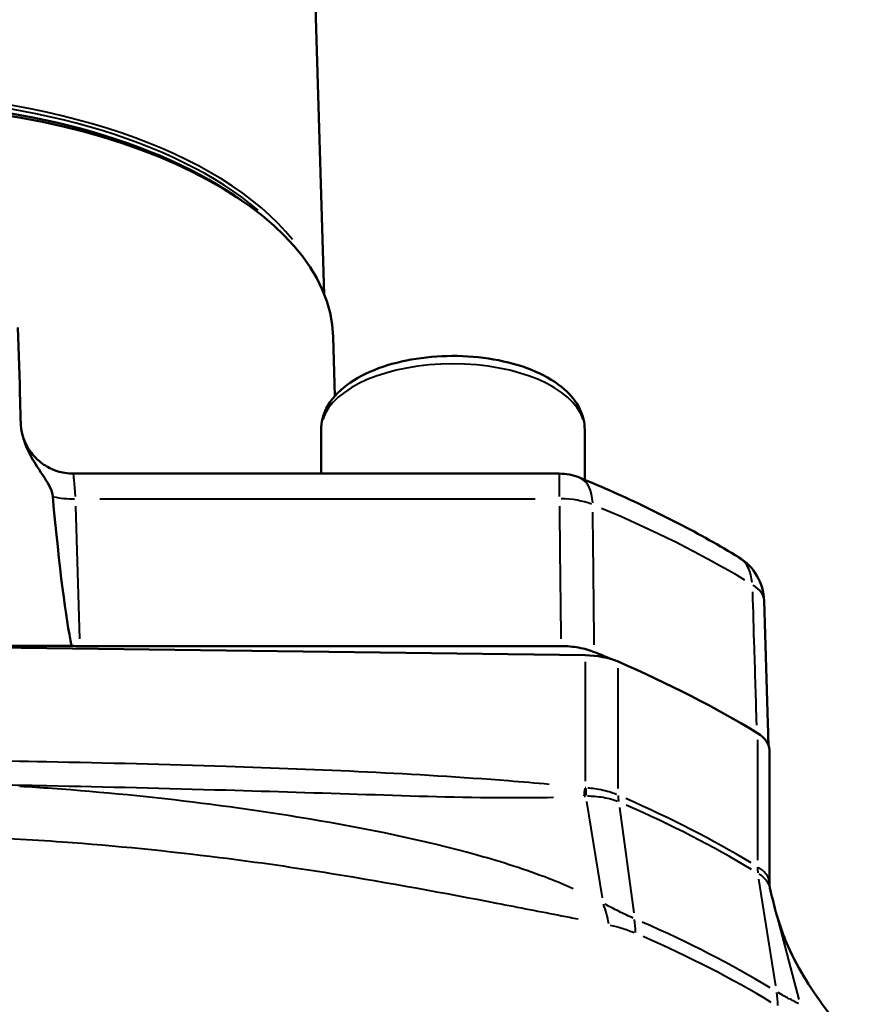
# Model space of a CAD drawing. Units: millimetres. Extents: x 0 to 630, y 0 to 446.
# Drawn here: x 351 to 383, y 297 to 334 of the extents above; entities that cross this region are included whole.
import ezdxf

# ---------------------------------------------------------------- set-up
doc = ezdxf.new("R2010")
doc.units = ezdxf.units.MM
doc.header["$LTSCALE"] = 1.5
doc.layers.add('Visible Edges(Frese)', color=7, linetype='Continuous', lineweight=50)
doc.layers.add('Visible Tangent Edges(Frese)', color=7, linetype='Continuous', lineweight=40)

msp = doc.modelspace()

# ---------------------------------------------------------------- linework, layer by layer
at = {"layer": 'Visible Edges(Frese)'}
for p, q in [((360.759, 371.594), (362.199, 323.957)), ((358.799, 327.705), (359.047, 327.536)), ((350.583, 322.704), (350.648, 320.54)), ((362.538, 322.351), (362.606, 320.104)), ((362.082, 318.82), (362.082, 317.157)), ((372.082, 318.82), (372.082, 316.923)), ((352.68, 317.157), (371.118, 317.157)), ((352.617, 310.627), (336.552, 310.627)), ((372.096, 310.266), (344.846, 310.623)), ((352.94, 310.613), (371.179, 310.613)), ((379.085, 301.648), (379.085, 306.678))]:
    msp.add_line(p, q, dxfattribs=at)
for centre, start, end in [((371.118, 315.157), 67.6724, 90), ((376.888, 312.272), 1.7413, 58.6699)]:
    msp.add_arc(centre, 2, start, end, dxfattribs=at)
for centre, major_axis, ratio, start_param, end_param in [((344.585, 322.215), (-17.955, 0), 0.5, 3.156712, 6.268066), ((344.585, 322.475), (-17.647, 0), 0.5, 3.775958, 5.64882), ((350.966, 375.928), (2.001, -66.167), 0.030209, 5.834422, 6.120302), ((352.941, 311.614), (2.001, 0.001), 0.5, 4.549505, 4.711475), ((372.044, 309.267), (-2, 0), 0.5, 3.999802, 4.686209), ((344.585, 293.377), (43.974, 0), 0.5, 0.865715, 0.884617), ((344.585, 293.377), (-44, 0), 0.5, 3.827555, 3.999802), ((377.085, 306.678), (2, 0), 0.5, 0, 0.685963)]:
    msp.add_ellipse(centre, major_axis=major_axis, ratio=ratio, start_param=start_param, end_param=end_param, dxfattribs=at)
for points, knots in [([(372.082, 318.82), (372.082, 319.092), (372.015, 319.363), (371.758, 319.887), (371.556, 320.135), (371.011, 320.617), (370.645, 320.839), (369.802, 321.209), (369.322, 321.355), (368.312, 321.554), (367.785, 321.609), (366.728, 321.628), (366.199, 321.593), (365.183, 321.437), (364.697, 321.314), (363.806, 320.984), (363.402, 320.776), (362.729, 320.271), (362.455, 319.975), (362.154, 319.377), (362.082, 319.1), (362.082, 318.82)], [3.141593, 3.141593, 3.141593, 3.141593, 3.381915, 3.381915, 3.656069, 3.656069, 3.990757, 3.990757, 4.336882, 4.336882, 4.675879, 4.675879, 5.011855, 5.011855, 5.349736, 5.349736, 5.694134, 5.694134, 6.036401, 6.036401, 6.283185, 6.283185, 6.283185, 6.283185]), ([(350.686, 319.096), (350.678, 319.389), (350.67, 319.685), (350.658, 320.139), (350.653, 320.344), (350.648, 320.54)], [-0.3852127, -0.3852127, -0.3852127, -0.3852127, -0.3003062, -0.3003062, -0.245036, -0.245036, -0.245036, -0.245036]), ([(352.68, 317.157), (352.467, 317.157), (352.257, 317.193), (351.871, 317.316), (351.703, 317.405), (351.393, 317.612), (351.275, 317.728), (351.046, 317.986), (350.977, 318.104), (350.833, 318.367), (350.805, 318.461), (350.751, 318.625), (350.74, 318.677), (350.722, 318.756), (350.717, 318.782), (350.71, 318.826), (350.708, 318.842), (350.705, 318.859), (350.705, 318.862), (350.704, 318.865)], [0.5235988, 0.5235988, 0.5235988, 0.5235988, 0.52779, 0.52779, 0.5324711, 0.5324711, 0.5387095, 0.5387095, 0.5486136, 0.5486136, 0.5666465, 0.5666465, 0.589763, 0.589763, 0.6111387, 0.6111387, 0.6346589, 0.6346589, 0.6411996, 0.6411996, 0.6411996, 0.6411996]), ([(350.86, 318.273), (350.873, 318.24), (350.886, 318.208), (351.018, 317.893), (351.17, 317.64), (351.504, 317.122), (351.686, 316.874), (351.855, 316.518), (351.891, 316.403), (351.902, 316.286)], [-0.1824143, -0.1824143, -0.1824143, -0.1824143, -0.1761117, -0.1761117, -0.118166, -0.118166, -0.0408213, -0.0408213, 0, 0, 0, 0]), ([(371.878, 317.007), (372.316, 316.827), (372.748, 316.643), (373.598, 316.265), (374.016, 316.072), (374.838, 315.676), (375.242, 315.474), (376.035, 315.062), (376.425, 314.851), (377.188, 314.422), (377.562, 314.203), (377.928, 313.981)], [2.258441, 2.258441, 2.258441, 2.258441, 2.2975424, 2.2975424, 2.3366438, 2.3366438, 2.3757452, 2.3757452, 2.4148466, 2.4148466, 2.453948, 2.453948, 2.453948, 2.453948]), ([(379.053, 306.855), (379.043, 307.176), (379.034, 307.497), (379.013, 308.194), (379.001, 308.57), (378.978, 309.323), (378.967, 309.699), (378.944, 310.452), (378.932, 310.828), (378.91, 311.581), (378.898, 311.957), (378.887, 312.333)], [0.3190233, 0.3190233, 0.3190233, 0.3190233, 0.4308421, 0.4308421, 0.5619454, 0.5619454, 0.6930487, 0.6930487, 0.824152, 0.824152, 0.9552553, 0.9552553, 0.9552553, 0.9552553]), ([(371.179, 310.613), (371.408, 310.613), (371.636, 310.594), (372.068, 310.517), (372.269, 310.46), (372.446, 310.387)], [-0.1375254, -0.1375254, -0.1375254, -0.1375254, -0.0687627, -0.0687627, 0, 0, 0, 0]), ([(379.085, 301.615), (379.085, 301.617), (379.085, 301.619), (379.085, 301.622), (379.085, 301.624), (379.085, 301.628), (379.085, 301.63), (379.085, 301.635), (379.085, 301.637), (379.085, 301.642), (379.085, 301.645), (379.085, 301.648)], [0, 0, 0, 0, 0.001183592, 0.001183592, 0.002367183, 0.002367183, 0.003550775, 0.003550775, 0.004734367, 0.004734367, 0.005917958, 0.005917958, 0.005917958, 0.005917958]), ([(379.108, 301.438), (379.106, 301.449), (379.104, 301.46), (379.099, 301.483), (379.097, 301.494), (379.094, 301.518), (379.092, 301.53), (379.089, 301.554), (379.088, 301.566), (379.086, 301.591), (379.086, 301.603), (379.085, 301.615)], [0.21712999, 0.21712999, 0.21712999, 0.21712999, 0.22442478, 0.22442478, 0.23171958, 0.23171958, 0.23901438, 0.23901438, 0.24630917, 0.24630917, 0.25360397, 0.25360397, 0.25360397, 0.25360397]), ([(379.324, 300.563), (379.327, 300.552), (379.33, 300.541), (379.342, 300.495), (379.351, 300.461), (379.389, 300.325), (379.42, 300.224), (379.551, 299.818), (379.667, 299.516), (380.188, 298.35), (380.716, 297.513), (381.729, 296.192), (382.178, 295.673), (382.65, 295.174)], [0, 0, 0, 0, 0.0038416, 0.0038416, 0.0153668, 0.0153668, 0.049948, 0.049948, 0.153835, 0.153835, 0.4574926, 0.4574926, 0.6661337, 0.6661337, 0.6661337, 0.6661337])]:
    msp.add_open_spline(points, degree=3, knots=knots, dxfattribs=at)
for points in [[(350.86, 318.273), (350.76, 318.536), (350.694, 318.806), (350.686, 319.096)], [(379.108, 301.438), (379.176, 301.149), (379.247, 300.857), (379.324, 300.563)]]:
    msp.add_open_spline(points, degree=3, dxfattribs=at)
at = {"layer": 'Visible Tangent Edges(Frese)'}
for p, q in [((371.118, 317.155), (371.118, 316.288)), ((353.686, 316.202), (370.2, 316.202)), ((352.931, 310.893), (352.777, 315.923)), ((372.096, 310.015), (372.096, 305.488)), ((373.352, 305.21), (373.352, 309.77)), ((378.632, 307.058), (378.632, 302.498)), ((372.152, 304.724), (372.745, 301.067)), ((373.398, 304.487), (373.94, 300.493)), ((379.328, 297.726), (378.687, 301.771)), ((379.37, 300.387), (380.198, 297.208))]:
    msp.add_line(p, q, dxfattribs=at)
for centre, major_axis, ratio, start_param, end_param in [((344.585, 322.78), (17.648, 0), 0.5, 0.377392, 2.764201), ((344.585, 322.692), (17.548, 0), 0.5, 0.5329, 2.608693), ((367.082, 318.82), (-5, 0), 0.5, 3.298672, 6.126106), ((352.771, 315.157), (0.091, -2), 0.026132, 2.17044, 3.089356), ((371.118, 315.157), (0.76, 1.85), 0.549683, 5.425387, 6.238038), ((352.768, 317.247), (1.999, 0.061), 0.52232, 4.270897, 4.673962), ((371.118, 315.157), (2, 0.022), 0.522476, 0.912024, 1.530683), ((344.585, 299.051), (43.802, 0), 0.5, 0.69742, 0.873376), ((376.888, 312.272), (1.04, 1.708), 0.669215, 5.516997, 6.24286), ((376.888, 312.272), (1.999, 0.061), 0.507923, 0.03361, 0.638594), ((372.144, 306.136), (0.178, 1.791), 0.027046, 3.981832, 4.177936), ((372.203, 306.132), (-0.078, -1.798), 0.02327, 5.247535, 5.436648), ((374.528, 305.637), (0.714, 1.652), 0.566202, 2.23083, 2.379464), ((344.585, 288.309), (-44, 0), 0.5, 3.836168, 3.99119), ((344.585, 288.053), (44.024, 0), 0.5, 0.694575, 0.849597), ((380.025, 302.815), (0.938, 1.536), 0.670139, 2.318177, 2.466811), ((380.884, 301.674), (-1.799, -0.058), 0.878324, 6.256439, 6.281778), ((370.475, 298.487), (0.695, 3.939), 0.636691, 5.238352, 5.455301), ((371.39, 298.209), (1.586, 3.672), 0.566202, 5.372423, 5.521057), ((344.585, 283.267), (-44.946, 0), 0.5, 3.836168, 3.99119), ((344.585, 282.698), (45, 0), 0.5, 0.694575, 0.849597), ((376.311, 295.683), (2.085, 3.414), 0.670139, 5.45977, 5.608404)]:
    msp.add_ellipse(centre, major_axis=major_axis, ratio=ratio, start_param=start_param, end_param=end_param, dxfattribs=at)
for points, knots in [([(371.121, 315.923), (371.129, 315.22), (371.136, 314.516), (371.144, 313.813), (371.155, 312.854), (371.165, 311.895), (371.176, 310.921), (371.176, 310.907), (371.176, 310.893)], [0.4276917, 0.4276917, 0.4276917, 0.4276917, 0.6751128, 0.6751128, 0.6751128, 1.0126693, 1.0126693, 1.0176316, 1.0176316, 1.0176316, 1.0176316]), ([(372.443, 310.667), (372.443, 310.681), (372.443, 310.695), (372.432, 311.668), (372.422, 312.627), (372.412, 313.586), (372.405, 314.29), (372.397, 314.993), (372.39, 315.696)], [-1.0176316, -1.0176316, -1.0176316, -1.0176316, -1.0126693, -1.0126693, -0.6751128, -0.6751128, -0.6751128, -0.4276917, -0.4276917, -0.4276917, -0.4276917]), ([(378.441, 312.671), (378.463, 311.96), (378.485, 311.25), (378.507, 310.539), (378.536, 309.57), (378.566, 308.601), (378.596, 307.625), (378.597, 307.617), (378.597, 307.609)], [-0.9226031, -0.9226031, -0.9226031, -0.9226031, -0.6750913, -0.6750913, -0.6750913, -0.3375457, -0.3375457, -0.3348631, -0.3348631, -0.3348631, -0.3348631]), ([(370.739, 305.365), (370.221, 305.412), (369.703, 305.456), (367.404, 305.638), (365.621, 305.745), (362.053, 305.92), (360.268, 305.988), (358.482, 306.045), (356.209, 306.119), (353.937, 306.175), (349.846, 306.258), (348.028, 306.289), (346.21, 306.314)], [-2.591679, -2.591679, -2.591679, -2.591679, -2.435653, -2.435653, -1.89985, -1.89985, -1.364042, -1.364042, -1.364042, -0.682021, -0.682021, -0.136404, -0.136404, -0.136404, -0.136404]), ([(350.192, 305.35), (350.686, 305.341), (351.18, 305.331), (353.941, 305.276), (356.206, 305.22), (358.47, 305.155), (360.248, 305.104), (362.024, 305.045), (365.572, 304.932), (367.343, 304.872), (369.713, 304.862), (370.303, 304.867), (370.895, 304.881)], [0.533362, 0.533362, 0.533362, 0.533362, 0.682021, 0.682021, 1.364042, 1.364042, 1.364042, 1.89985, 1.89985, 2.435653, 2.435653, 2.612572, 2.612572, 2.612572, 2.612572]), ([(371.647, 301.409), (371.343, 301.544), (371.037, 301.671), (369.834, 302.138), (368.936, 302.422), (365.933, 303.26), (363.834, 303.678), (360.328, 304.272), (358.956, 304.474), (355.689, 304.885), (353.784, 305.072), (351.468, 305.237), (351.058, 305.263), (350.648, 305.287)], [-2.657866, -2.657866, -2.657866, -2.657866, -2.564178, -2.564178, -2.288951, -2.288951, -1.639955, -1.639955, -1.230004, -1.230004, -0.672764, -0.672764, -0.55354, -0.55354, -0.55354, -0.55354]), ([(372.126, 305.233), (372.121, 305.233), (372.117, 305.233), (372.107, 305.234), (372.103, 305.235), (372.098, 305.236)], [-0.005640863, -0.005640863, -0.005640863, -0.005640863, -0.002968876, -0.002968876, -0.000296888, -0.000296888, -0.000296888, -0.000296888]), ([(373.3, 304.978), (373.231, 305.006), (373.157, 305.033), (372.985, 305.088), (372.884, 305.115), (372.781, 305.139), (372.677, 305.162), (372.569, 305.182), (372.372, 305.211), (372.283, 305.221), (372.194, 305.228)], [-0.2410637, -0.2410637, -0.2410637, -0.2410637, -0.1903134, -0.1903134, -0.1268756, -0.1268756, -0.1268756, -0.0634378, -0.0634378, -0.0126876, -0.0126876, -0.0126876, -0.0126876]), ([(372.062, 304.923), (372.071, 304.923), (372.08, 304.924), (372.098, 304.925), (372.107, 304.926), (372.116, 304.927)], [0.000296888, 0.000296888, 0.000296888, 0.000296888, 0.002968876, 0.002968876, 0.005640863, 0.005640863, 0.005640863, 0.005640863]), ([(372.188, 304.928), (372.279, 304.928), (372.37, 304.924), (372.571, 304.909), (372.681, 304.896), (372.786, 304.877), (372.891, 304.859), (372.994, 304.836), (373.17, 304.785), (373.245, 304.759), (373.315, 304.731)], [0.0126876, 0.0126876, 0.0126876, 0.0126876, 0.0634378, 0.0634378, 0.1268756, 0.1268756, 0.1268756, 0.1903134, 0.1903134, 0.2410637, 0.2410637, 0.2410637, 0.2410637]), ([(346.442, 303.454), (346.549, 303.452), (346.657, 303.45), (347.38, 303.434), (347.995, 303.415), (349.836, 303.344), (351.059, 303.276), (354.28, 303.044), (356.277, 302.844), (359.671, 302.418), (361.087, 302.213), (364.656, 301.64), (366.752, 301.247), (369.583, 300.701), (370.406, 300.541), (371.414, 300.346), (371.622, 300.306), (371.827, 300.267)], [0.138739, 0.138739, 0.138739, 0.138739, 0.168191, 0.168191, 0.336382, 0.336382, 0.672764, 0.672764, 1.230004, 1.230004, 1.639955, 1.639955, 2.288951, 2.288951, 2.564178, 2.564178, 2.636035, 2.636035, 2.636035, 2.636035]), ([(379.082, 301.691), (379.078, 301.731), (379.068, 301.773), (379.031, 301.864), (379.001, 301.915), (378.963, 301.964), (378.925, 302.013), (378.878, 302.062), (378.778, 302.147), (378.728, 302.183), (378.674, 302.219)], [-0.2409238, -0.2409238, -0.2409238, -0.2409238, -0.190203, -0.190203, -0.126802, -0.126802, -0.126802, -0.063401, -0.063401, -0.0126802, -0.0126802, -0.0126802, -0.0126802]), ([(378.688, 301.973), (378.745, 301.936), (378.798, 301.895), (378.902, 301.802), (378.951, 301.748), (378.991, 301.691), (379.031, 301.635), (379.063, 301.576), (379.091, 301.5), (379.096, 301.485), (379.1, 301.469)], [0.0108565, 0.0108565, 0.0108565, 0.0108565, 0.063401, 0.063401, 0.126802, 0.126802, 0.126802, 0.190203, 0.190203, 0.2062735, 0.2062735, 0.2062735, 0.2062735]), ([(379.085, 301.648), (379.085, 301.65), (379.085, 301.651), (379.085, 301.655), (379.085, 301.657), (379.084, 301.659)], [-0.005622061, -0.005622061, -0.005622061, -0.005622061, -0.002958979, -0.002958979, -0.000295898, -0.000295898, -0.000295898, -0.000295898]), ([(373.915, 300.296), (373.743, 300.371), (373.568, 300.454), (373.214, 300.631), (373.036, 300.724), (372.845, 300.828)], [-0.114214, -0.114214, -0.114214, -0.114214, -0.0581327, -0.0581327, -0.0060113, -0.0060113, -0.0060113, -0.0060113]), ([(373.051, 300.028), (373.196, 299.998), (373.342, 299.96), (373.643, 299.866), (373.8, 299.809), (373.955, 299.744)], [0.0060113, 0.0060113, 0.0060113, 0.0060113, 0.0581327, 0.0581327, 0.114214, 0.114214, 0.114214, 0.114214]), ([(380.201, 297.051), (380.078, 297.109), (379.952, 297.171), (379.689, 297.311), (379.551, 297.389), (379.41, 297.474)], [-0.1135792, -0.1135792, -0.1135792, -0.1135792, -0.0616246, -0.0616246, -0.0059779, -0.0059779, -0.0059779, -0.0059779])]:
    msp.add_open_spline(points, degree=3, knots=knots, dxfattribs=at)

doc.saveas('drawing.dxf')
